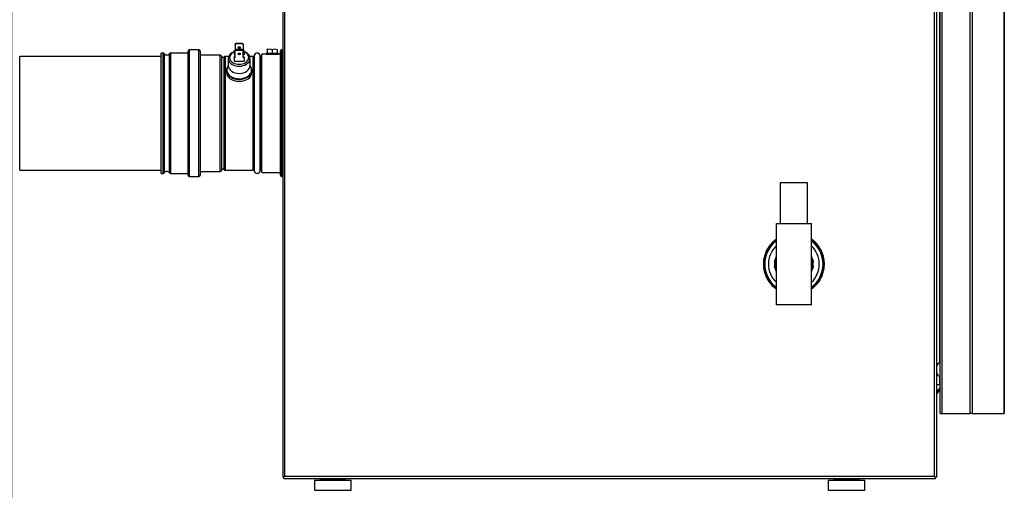
# Model space of a CAD drawing. Units: inches. Extents: x -32.3 to 29.6, y -13.2 to 59.9.
# Drawn here: x -32 to -1.8, y -12.9 to 1.5 of the extents above; entities that cross this region are included whole.
import ezdxf
from ezdxf.lldxf.tags import DXFTag
from ezdxf.xclip import XClip

# ---------------------------------------------------------------- set-up
doc = ezdxf.new("R2010")
doc.units = ezdxf.units.IN
doc.header["$MEASUREMENT"] = 0
doc.header["$XCLIPFRAME"] = 2
doc.layers.add('DV3_0', color=7, linetype='Continuous')
tags = doc.linetypes.add('HIDDEN2', pattern=[0.1875, 0.125, -0.0625]).pattern_tags.tags
tags[6:7] = [DXFTag(74, 4), DXFTag(75, 0), DXFTag(340, '0'), DXFTag(46, 0.0), DXFTag(50, 0.0), DXFTag(44, 0.0), DXFTag(45, 0.0)]
tags[4:5] = [DXFTag(74, 4), DXFTag(75, 0), DXFTag(340, '0'), DXFTag(46, 0.0), DXFTag(50, 0.0), DXFTag(44, 0.0), DXFTag(45, 0.0)]

# ---------------------------------------------------------------- blocks, each defined once
blk = doc.blocks.new('SE2')
at = {"color": 7, "linetype": 'HIDDEN2'}
blk.add_line((-6.77, -12.558), (-6.77, -12.61), dxfattribs=at)
at = {"layer": 'DV3_0', "color": 7, "linetype": 'Continuous'}
for p, q in [((-23.949, 18.478), (-23.949, -12.522)), ((-23.881, -12.49), (-23.881, 18.446)), ((-3.914, -12.49), (-3.914, 16.076)), ((-3.846, -12.522), (-3.846, 16.089)), ((-2.822, -10.558), (-2.822, 16.068)), ((-2.754, 16.067), (-2.754, -10.558)), ((-3.743, -10.558), (-3.743, 15.068)), ((-3.675, -10.558), (-3.675, 15.106)), ((-1.77, 14.819), (-1.77, -10.558)), ((-1.769, -10.558), (-1.769, 14.818)), ((-3.764, 9.859), (-3.764, -8.999)), ((-26.821, 0.618), (-26.821, -3.275)), ((-26.53, 0.618), (-26.821, 0.618)), ((-26.53, -3.275), (-26.53, 0.618)), ((-25.413, 0.805), (-25.382, 0.827)), ((-25.382, 0.806), (-25.413, 0.784)), ((-25.413, 0.784), (-25.413, 0.805)), ((-25.413, 0.784), (-25.413, 0.61)), ((-25.413, 0.61), (-25.382, 0.632)), ((-25.382, 0.611), (-25.413, 0.589)), ((-25.413, 0.589), (-25.413, 0.61)), ((-25.382, 0.827), (-25.194, 0.827)), ((-25.382, 0.827), (-25.382, 0.806)), ((-25.194, 0.806), (-25.382, 0.806)), ((-25.194, 0.632), (-25.382, 0.632)), ((-25.382, 0.632), (-25.382, 0.611)), ((-25.382, 0.611), (-25.194, 0.611)), ((-25.194, 0.806), (-25.194, 0.827)), ((-25.194, 0.827), (-25.163, 0.805)), ((-25.163, 0.784), (-25.194, 0.806)), ((-25.194, 0.632), (-25.163, 0.61)), ((-25.194, 0.611), (-25.194, 0.632)), ((-25.163, 0.589), (-25.194, 0.611)), ((-25.163, 0.805), (-25.163, 0.784)), ((-25.163, 0.784), (-25.163, 0.61)), ((-25.163, 0.61), (-25.163, 0.589)), ((-24.423, 0.641), (-24.429, 0.638)), ((-24.429, 0.624), (-24.429, 0.638)), ((-24.429, 0.624), (-24.429, 0.521)), ((-24.272, 0.624), (-24.272, 0.521)), ((-24.116, 0.624), (-24.116, 0.638)), ((-24.116, 0.624), (-24.116, 0.521)), ((-23.983, 0.618), (-23.983, -3.275)), ((-23.949, 0.618), (-23.983, 0.618)), ((-27.69, 0.421), (-32.036, 0.421)), ((-32.036, -3.079), (-32.036, 0.421)), ((-27.624, 0.52), (-27.69, 0.52)), ((-27.69, -3.177), (-27.69, 0.52)), ((-27.624, -3.177), (-27.624, 0.52)), ((-27.59, 0.502), (-27.59, -3.159)), ((-27.435, -3.159), (-27.435, 0.502)), ((-27.401, 0.52), (-27.401, -3.177)), ((-26.861, 0.52), (-27.401, 0.52)), ((-26.861, -3.236), (-26.861, 0.579)), ((-26.491, 0.579), (-26.491, -3.236)), ((-25.871, 0.461), (-26.491, 0.461)), ((-25.871, -3.118), (-25.871, 0.461)), ((-25.831, 0.426), (-25.831, -3.084)), ((-25.755, -3.063), (-25.755, 0.406)), ((-25.723, 0.421), (-25.723, -3.079)), ((-25.61, 0.421), (-25.723, 0.421)), ((-25.623, 0.357), (-25.623, 0.135)), ((-25.445, 0.604), (-25.413, 0.604)), ((-25.445, 0.584), (-25.445, 0.604)), ((-25.413, 0.584), (-25.445, 0.584)), ((-25.445, 0.584), (-25.445, 0.472)), ((-25.413, 0.472), (-25.445, 0.472)), ((-25.413, 0.41), (-25.445, 0.41)), ((-25.445, 0.389), (-25.445, 0.41)), ((-25.445, 0.389), (-25.445, 0.277)), ((-25.445, 0.389), (-25.413, 0.389)), ((-25.413, 0.389), (-25.413, 0.589)), ((-25.131, 0.604), (-25.163, 0.604)), ((-25.163, 0.389), (-25.163, 0.589)), ((-25.163, 0.584), (-25.131, 0.584)), ((-25.131, 0.472), (-25.163, 0.472)), ((-25.163, 0.41), (-25.131, 0.41)), ((-25.131, 0.389), (-25.163, 0.389)), ((-25.131, 0.584), (-25.131, 0.604)), ((-25.131, 0.584), (-25.131, 0.472)), ((-25.131, 0.389), (-25.131, 0.41)), ((-25.131, 0.389), (-25.131, 0.277)), ((-24.855, 0.421), (-24.966, 0.421)), ((-24.953, 0.135), (-24.953, 0.357)), ((-24.855, -3.079), (-24.855, 0.421)), ((-24.832, 0.441), (-24.832, -3.098)), ((-24.642, -3.098), (-24.642, 0.441)), ((-24.618, 0.421), (-24.618, -3.079)), ((-24.595, 0.421), (-24.618, 0.421)), ((-24.595, -3.147), (-24.595, 0.49)), ((-24.464, 0.49), (-24.595, 0.49)), ((-24.464, 0.521), (-24.464, 0.49)), ((-24.464, 0.521), (-24.08, 0.521)), ((-24.464, 0.49), (-24.08, 0.49)), ((-24.08, 0.49), (-24.08, 0.521)), ((-24.022, 0.49), (-24.08, 0.49)), ((-24.022, -3.236), (-24.022, 0.579)), ((-25.445, 0.277), (-25.131, 0.277)), ((-25.678, -0.01), (-25.678, -0.07)), ((-24.898, -0.07), (-24.898, -0.01)), ((-32.036, -3.079), (-27.69, -3.079)), ((-27.69, -3.177), (-27.624, -3.177)), ((-27.401, -3.177), (-26.861, -3.177)), ((-26.821, -3.275), (-26.53, -3.275)), ((-26.491, -3.118), (-25.871, -3.118)), ((-25.723, -3.079), (-24.855, -3.079)), ((-24.618, -3.079), (-24.595, -3.079)), ((-24.595, -3.147), (-24.022, -3.147)), ((-23.983, -3.275), (-23.949, -3.275)), ((-7.818, -3.467), (-8.658, -3.467)), ((-8.658, -3.467), (-8.658, -4.717)), ((-7.818, -4.717), (-7.818, -3.467)), ((-8.785, -4.717), (-8.785, -5.967)), ((-8.785, -4.717), (-7.691, -4.717)), ((-7.691, -5.967), (-7.691, -4.717)), ((-9.003, -5.442), (-9.011, -5.437)), ((-9.008, -5.451), (-9.003, -5.442)), ((-9.003, -5.442), (-8.987, -5.451)), ((-8.943, -5.365), (-8.951, -5.358)), ((-8.943, -5.365), (-8.936, -5.358)), ((-8.931, -5.377), (-8.943, -5.365)), ((-8.936, -5.358), (-8.924, -5.37)), ((-8.848, -5.269), (-8.841, -5.262)), ((-8.836, -5.281), (-8.848, -5.269)), ((-8.841, -5.262), (-8.847, -5.255)), ((-8.841, -5.262), (-8.828, -5.275)), ((-7.648, -5.275), (-7.636, -5.262)), ((-7.628, -5.269), (-7.64, -5.281)), ((-7.636, -5.262), (-7.629, -5.255)), ((-7.636, -5.262), (-7.628, -5.269)), ((-7.552, -5.37), (-7.54, -5.358)), ((-7.533, -5.365), (-7.545, -5.377)), ((-7.54, -5.358), (-7.533, -5.365)), ((-7.533, -5.365), (-7.525, -5.358)), ((-7.489, -5.451), (-7.474, -5.442)), ((-7.474, -5.442), (-7.465, -5.437)), ((-7.474, -5.442), (-7.469, -5.451)), ((-9.122, -5.655), (-9.112, -5.658)), ((-9.115, -5.668), (-9.112, -5.658)), ((-9.099, -5.672), (-9.115, -5.668)), ((-9.112, -5.658), (-9.096, -5.663)), ((-9.084, -5.564), (-9.075, -5.568)), ((-9.075, -5.568), (-9.07, -5.559)), ((-9.06, -5.577), (-9.075, -5.568)), ((-9.07, -5.559), (-9.056, -5.568)), ((-8.993, -5.459), (-9.008, -5.451)), ((-7.469, -5.451), (-7.483, -5.459)), ((-7.421, -5.568), (-7.406, -5.559)), ((-7.401, -5.568), (-7.416, -5.577)), ((-7.406, -5.559), (-7.401, -5.568)), ((-7.401, -5.568), (-7.392, -5.564)), ((-7.381, -5.663), (-7.364, -5.658)), ((-7.361, -5.668), (-7.377, -5.672)), ((-7.364, -5.658), (-7.354, -5.655)), ((-7.364, -5.658), (-7.361, -5.668)), ((-9.163, -5.895), (-9.173, -5.894)), ((-9.163, -6.04), (-9.173, -6.041)), ((-9.163, -5.905), (-9.163, -5.895)), ((-9.163, -5.895), (-9.145, -5.895)), ((-9.146, -5.905), (-9.163, -5.905)), ((-9.163, -6.04), (-9.163, -6.03)), ((-9.163, -6.03), (-9.146, -6.03)), ((-9.145, -6.04), (-9.163, -6.04)), ((-9.15, -5.798), (-9.16, -5.796)), ((-9.15, -5.798), (-9.147, -5.788)), ((-9.133, -5.803), (-9.15, -5.798)), ((-9.147, -5.788), (-9.131, -5.793)), ((-8.83, -5.904), (-8.816, -5.825)), ((-8.83, -5.904), (-8.82, -5.905)), ((-8.83, -6.031), (-8.82, -6.029)), ((-8.816, -6.11), (-8.83, -6.031)), ((-8.822, -5.915), (-8.82, -5.905)), ((-8.811, -5.917), (-8.822, -5.915)), ((-8.822, -6.02), (-8.811, -6.018)), ((-8.822, -6.02), (-8.82, -6.029)), ((-8.806, -5.827), (-8.82, -5.905)), ((-8.82, -5.905), (-8.81, -5.907)), ((-8.81, -6.028), (-8.82, -6.029)), ((-8.82, -6.029), (-8.806, -6.108)), ((-8.816, -5.825), (-8.806, -5.827)), ((-8.804, -5.817), (-8.806, -5.827)), ((-8.796, -5.828), (-8.806, -5.827)), ((-8.804, -5.817), (-8.794, -5.819)), ((-8.785, -5.967), (-8.785, -7.217)), ((-7.691, -7.217), (-7.691, -5.967)), ((-7.683, -5.819), (-7.672, -5.817)), ((-7.67, -5.827), (-7.68, -5.828)), ((-7.672, -5.817), (-7.67, -5.827)), ((-7.66, -5.825), (-7.67, -5.827)), ((-7.656, -5.905), (-7.67, -5.827)), ((-7.67, -6.108), (-7.656, -6.029)), ((-7.666, -5.907), (-7.656, -5.905)), ((-7.656, -6.029), (-7.666, -6.028)), ((-7.655, -5.915), (-7.665, -5.917)), ((-7.665, -6.018), (-7.655, -6.02)), ((-7.66, -5.825), (-7.646, -5.904)), ((-7.646, -6.031), (-7.66, -6.11)), ((-7.646, -5.904), (-7.656, -5.905)), ((-7.655, -5.915), (-7.656, -5.905)), ((-7.655, -6.02), (-7.656, -6.029)), ((-7.646, -6.031), (-7.656, -6.029)), ((-7.345, -5.793), (-7.329, -5.788)), ((-7.326, -5.798), (-7.343, -5.803)), ((-7.331, -5.895), (-7.313, -5.895)), ((-7.313, -6.04), (-7.331, -6.04)), ((-7.313, -5.905), (-7.33, -5.905)), ((-7.33, -6.03), (-7.313, -6.03)), ((-7.329, -5.788), (-7.326, -5.798)), ((-7.326, -5.798), (-7.316, -5.796)), ((-7.313, -5.895), (-7.303, -5.894)), ((-7.313, -5.895), (-7.313, -5.905)), ((-7.313, -6.03), (-7.313, -6.04)), ((-7.313, -6.04), (-7.303, -6.041)), ((-9.15, -6.137), (-9.16, -6.139)), ((-9.15, -6.137), (-9.133, -6.132)), ((-9.147, -6.146), (-9.15, -6.137)), ((-9.131, -6.142), (-9.147, -6.146)), ((-9.122, -6.28), (-9.112, -6.277)), ((-9.115, -6.267), (-9.099, -6.263)), ((-9.112, -6.277), (-9.115, -6.267)), ((-9.096, -6.272), (-9.112, -6.277)), ((-8.816, -6.11), (-8.806, -6.108)), ((-8.806, -6.108), (-8.796, -6.106)), ((-8.804, -6.118), (-8.806, -6.108)), ((-8.794, -6.116), (-8.804, -6.118)), ((-7.672, -6.118), (-7.683, -6.116)), ((-7.68, -6.106), (-7.67, -6.108)), ((-7.672, -6.118), (-7.67, -6.108)), ((-7.66, -6.11), (-7.67, -6.108)), ((-7.364, -6.277), (-7.381, -6.272)), ((-7.377, -6.263), (-7.361, -6.267)), ((-7.361, -6.267), (-7.364, -6.277)), ((-7.364, -6.277), (-7.354, -6.28)), ((-7.329, -6.146), (-7.345, -6.142)), ((-7.343, -6.132), (-7.326, -6.137)), ((-7.326, -6.137), (-7.329, -6.146)), ((-7.326, -6.137), (-7.316, -6.139)), ((-9.084, -6.371), (-9.075, -6.367)), ((-9.075, -6.367), (-9.06, -6.358)), ((-9.07, -6.376), (-9.075, -6.367)), ((-9.056, -6.367), (-9.07, -6.376)), ((-9.011, -6.498), (-9.003, -6.493)), ((-9.008, -6.484), (-8.993, -6.475)), ((-9.003, -6.493), (-9.008, -6.484)), ((-8.987, -6.484), (-9.003, -6.493)), ((-8.951, -6.577), (-8.943, -6.57)), ((-8.943, -6.57), (-8.931, -6.558)), ((-8.936, -6.577), (-8.943, -6.57)), ((-8.924, -6.565), (-8.936, -6.577)), ((-8.848, -6.665), (-8.836, -6.654)), ((-7.64, -6.654), (-7.628, -6.665)), ((-7.54, -6.577), (-7.552, -6.565)), ((-7.545, -6.558), (-7.533, -6.57)), ((-7.533, -6.57), (-7.54, -6.577)), ((-7.533, -6.57), (-7.525, -6.577)), ((-7.474, -6.493), (-7.489, -6.484)), ((-7.483, -6.475), (-7.469, -6.484)), ((-7.469, -6.484), (-7.474, -6.493)), ((-7.474, -6.493), (-7.465, -6.498)), ((-7.406, -6.376), (-7.421, -6.367)), ((-7.416, -6.358), (-7.401, -6.367)), ((-7.401, -6.367), (-7.406, -6.376)), ((-7.401, -6.367), (-7.392, -6.371)), ((-8.841, -6.673), (-8.848, -6.665)), ((-8.847, -6.68), (-8.841, -6.673)), ((-8.828, -6.66), (-8.841, -6.673)), ((-7.636, -6.673), (-7.648, -6.66)), ((-7.628, -6.665), (-7.636, -6.673)), ((-7.636, -6.673), (-7.629, -6.68)), ((-7.691, -7.217), (-8.785, -7.217)), ((-3.764, -9.683), (-3.846, -9.683)), ((-3.764, -9.417), (-3.764, -9.683)), ((-3.764, -9.683), (-3.743, -9.683)), ((-3.743, -9.762), (-3.846, -9.885)), ((-3.743, -9.818), (-3.846, -9.941)), ((-3.743, -10.558), (-3.675, -10.558)), ((-3.675, -10.558), (-2.822, -10.558)), ((-2.754, -10.558), (-2.822, -10.558)), ((-2.754, -10.558), (-1.77, -10.558)), ((-1.77, -10.558), (-1.769, -10.558)), ((-23.949, -12.522), (-23.913, -12.522)), ((-23.949, -12.522), (-23.913, -12.522)), ((-23.949, -12.522), (-23.949, -12.522)), ((-23.913, -12.522), (-23.881, -12.49)), ((-23.913, -12.522), (-23.881, -12.49)), ((-23.913, -12.522), (-23.894, -12.502)), ((-23.913, -12.558), (-23.913, -12.522)), ((-23.913, -12.522), (-23.913, -12.522)), ((-23.913, -12.558), (-3.882, -12.558)), ((-23.913, -12.558), (-23.913, -12.558)), ((-23.913, -12.558), (-22.804, -12.558)), ((-23.881, -12.49), (-3.914, -12.49)), ((-22.976, -12.61), (-22.976, -12.922)), ((-22.976, -12.61), (-21.851, -12.61)), ((-22.804, -12.558), (-22.804, -12.594)), ((-22.804, -12.594), (-22.601, -12.594)), ((-22.023, -12.594), (-22.804, -12.594)), ((-22.226, -12.594), (-22.023, -12.594)), ((-22.023, -12.558), (-7.011, -12.558)), ((-22.023, -12.594), (-22.023, -12.558)), ((-21.851, -12.922), (-21.851, -12.61)), ((-7.183, -12.61), (-7.183, -12.922)), ((-7.183, -12.61), (-6.058, -12.61)), ((-7.011, -12.558), (-7.011, -12.594)), ((-7.011, -12.594), (-6.808, -12.594)), ((-6.23, -12.594), (-7.011, -12.594)), ((-6.808, -12.558), (-6.808, -12.61)), ((-6.433, -12.61), (-6.433, -12.558)), ((-6.433, -12.594), (-6.23, -12.594)), ((-6.23, -12.558), (-3.882, -12.558)), ((-6.23, -12.594), (-6.23, -12.558)), ((-6.058, -12.922), (-6.058, -12.61)), ((-3.882, -12.522), (-3.914, -12.49)), ((-3.882, -12.522), (-3.914, -12.49)), ((-3.882, -12.522), (-3.914, -12.49)), ((-3.882, -12.558), (-3.882, -12.522)), ((-3.846, -12.522), (-3.882, -12.522)), ((-3.882, -12.522), (-3.882, -12.522)), ((-3.846, -12.522), (-3.882, -12.522)), ((-3.882, -12.558), (-3.882, -12.558)), ((-3.846, -12.522), (-3.846, -12.522)), ((-22.976, -12.922), (-21.851, -12.922)), ((-7.183, -12.922), (-6.058, -12.922))]:
    blk.add_line(p, q, dxfattribs=at)
at = {"layer": 'DV3_0', "color": 7, "linetype": 'HIDDEN2'}
blk.add_line((-6.471, -12.558), (-6.471, -12.61), dxfattribs=at)
at = {"layer": 'DV3_0', "color": 7, "linetype": 'Continuous'}
for centre, radius, start, end in [((-26.821, 0.579), 0.0394, 90, 180), ((-26.53, 0.579), 0.0394, 0, 90), ((-24.35, 0.41), 0.228, 69.8917, 110.1083), ((-24.194, 0.41), 0.228, 69.8917, 110.1083), ((-23.983, 0.579), 0.0394, 90, 180), ((-27.624, 0.479), 0.0413, 34.2709, 90), ((-27.512, 0.555), 0.0938, 214.2709, 325.7291), ((-27.401, 0.479), 0.0413, 90, 145.7291), ((-25.871, 0.419), 0.0413, 9.7545, 90), ((-25.788, 0.434), 0.0433, 189.7545, 320.6139), ((-25.723, 0.38), 0.0413, 90, 140.6139), ((-24.855, 0.445), 0.0236, 270, 350.5647), ((-24.737, 0.425), 0.0965, 9.4353, 170.5647), ((-24.618, 0.445), 0.0236, 189.4353, 270), ((-27.624, -3.136), 0.0413, 270, 325.7291), ((-27.512, -3.212), 0.0938, 34.2709, 145.7291), ((-27.401, -3.136), 0.0413, 214.2709, 270), ((-26.821, -3.236), 0.0394, 180, 270), ((-26.53, -3.236), 0.0394, 270, 360), ((-25.871, -3.077), 0.0413, 270, 350.2455), ((-25.788, -3.091), 0.0433, 39.3861, 170.2455), ((-25.723, -3.037), 0.0413, 219.3861, 270), ((-24.855, -3.102), 0.0236, 9.4353, 90), ((-24.737, -3.082), 0.0965, 189.4353, 350.5647), ((-24.618, -3.102), 0.0236, 90, 170.5647), ((-23.983, -3.236), 0.0394, 180, 270), ((-8.238, -5.967), 0.91, 126.9388, 233.0612), ((-8.238, -5.967), 0.896, 127.5994, 232.4006), ((-8.238, -5.967), 0.938, 145.5168, 154.4832), ((-8.238, -5.967), 0.781, 134.427, 225.573), ((-9.003, -5.442), 0.01, 145.5168, 240), ((-8.238, -5.967), 0.937, 139.4832, 145.5168), ((-8.238, -5.967), 0.928, 139.4832, 145.5168), ((-8.238, -5.967), 0.937, 130.5168, 139.4832), ((-8.943, -5.365), 0.01, 45, 139.4832), ((-8.841, -5.262), 0.01, 130.5168, 225), ((-8.238, -5.967), 0.937, 125.6853, 130.5168), ((-8.238, -5.967), 0.927, 126.1302, 130.5168), ((-8.238, -5.967), 0.938, 49.4832, 54.3147), ((-8.238, -5.967), 0.928, 49.4832, 53.8698), ((-8.238, -5.967), 0.91, 0, 53.0612), ((-8.238, -5.967), 0.896, 0, 52.4006), ((-8.238, -5.967), 0.781, 0, 45.573), ((-8.238, -5.967), 0.937, 40.5168, 49.4832), ((-7.636, -5.262), 0.01, 315, 49.4832), ((-7.533, -5.365), 0.01, 40.5168, 135), ((-8.238, -5.967), 0.927, 34.4832, 40.5168), ((-8.238, -5.967), 0.938, 34.4832, 40.5168), ((-7.474, -5.442), 0.01, 300, 34.4832), ((-8.238, -5.967), 0.937, 25.5168, 34.4832), ((-8.238, -5.967), 0.938, 160.5168, 169.4832), ((-8.238, -5.967), 0.938, 154.4832, 160.5168), ((-9.112, -5.658), 0.01, 160.5168, 255), ((-8.238, -5.967), 0.928, 154.4832, 160.5168), ((-9.075, -5.568), 0.01, 60, 154.4832), ((-8.238, -5.967), 0.594, 157.0805, 165.5892), ((-8.238, -5.967), 0.594, 14.4108, 22.9195), ((-7.401, -5.568), 0.01, 25.5168, 120), ((-8.238, -5.967), 0.927, 19.4832, 25.5168), ((-8.238, -5.967), 0.938, 19.4832, 25.5168), ((-7.364, -5.658), 0.01, 285, 19.4832), ((-8.238, -5.967), 0.938, 10.5168, 19.4832), ((-8.238, -5.967), 0.937, 175.5168, 184.4832), ((-8.238, -5.967), 0.937, 169.4832, 175.5168), ((-9.163, -5.895), 0.01, 175.5168, 270), ((-9.163, -6.04), 0.01, 90, 184.4832), ((-8.238, -5.967), 0.937, 184.4832, 190.5168), ((-8.238, -5.967), 0.927, 169.4832, 175.5168), ((-8.238, -5.967), 0.927, 184.4832, 190.5168), ((-9.15, -5.798), 0.01, 75, 169.4832), ((-8.238, -5.967), 0.594, 174.4108, 185.5892), ((-8.82, -5.905), 0.01, 170, 260), ((-8.82, -6.029), 0.01, 100, 190), ((-8.806, -5.827), 0.01, 80, 170), ((-8.238, -5.967), 0.575, 162.0056, 197.9944), ((-8.238, -5.967), 0.555, 170.184, 189.816), ((-8.238, -5.967), 0.575, 0, 17.9944), ((-8.238, -5.967), 0.555, 0, 9.816), ((-8.238, -5.967), 0.575, 342.0056, 360), ((-8.238, -5.967), 0.555, 350.184, 360), ((-8.238, -5.967), 0.781, 314.427, 360), ((-8.238, -5.967), 0.91, 306.9388, 360), ((-8.238, -5.967), 0.896, 307.5994, 360), ((-7.67, -5.827), 0.01, 10, 100), ((-7.656, -5.905), 0.01, 280, 10), ((-7.656, -6.029), 0.01, 350, 80), ((-8.238, -5.967), 0.594, 354.4108, 5.5892), ((-7.326, -5.798), 0.01, 10.5168, 105), ((-8.238, -5.967), 0.927, 4.4832, 10.5168), ((-8.238, -5.967), 0.928, 349.4832, 355.5168), ((-8.238, -5.967), 0.937, 4.4832, 10.5168), ((-8.238, -5.967), 0.938, 349.4832, 355.5168), ((-7.313, -5.895), 0.01, 270, 4.4832), ((-7.313, -6.04), 0.01, 355.5168, 90), ((-8.238, -5.967), 0.938, 355.5168, 4.4832), ((-8.238, -5.967), 0.937, 190.5168, 199.4832), ((-9.15, -6.137), 0.01, 190.5168, 285), ((-9.112, -6.277), 0.01, 105, 199.4832), ((-8.238, -5.967), 0.938, 199.4832, 205.5168), ((-8.238, -5.967), 0.927, 199.4832, 205.5168), ((-8.806, -6.108), 0.01, 190, 280), ((-8.238, -5.967), 0.594, 194.4108, 202.9195), ((-8.238, -5.967), 0.594, 337.0805, 345.5892), ((-7.67, -6.108), 0.01, 260, 350), ((-8.238, -5.967), 0.928, 334.4832, 340.5168), ((-8.238, -5.967), 0.938, 334.4832, 340.5168), ((-7.364, -6.277), 0.01, 340.5168, 75), ((-8.238, -5.967), 0.937, 340.5168, 349.4832), ((-7.326, -6.137), 0.01, 255, 349.4832), ((-8.238, -5.967), 0.938, 205.5168, 214.4832), ((-9.075, -6.367), 0.01, 205.5168, 300), ((-9.003, -6.493), 0.01, 120, 214.4832), ((-8.238, -5.967), 0.937, 214.4832, 220.5168), ((-8.238, -5.967), 0.927, 214.4832, 220.5168), ((-8.238, -5.967), 0.938, 220.5168, 229.4832), ((-8.943, -6.57), 0.01, 220.5168, 315), ((-8.238, -5.967), 0.937, 310.5168, 319.4832), ((-7.533, -6.57), 0.01, 225, 319.4832), ((-8.238, -5.967), 0.928, 319.4832, 325.5168), ((-8.238, -5.967), 0.937, 319.4832, 325.5168), ((-7.474, -6.493), 0.01, 325.5168, 60), ((-8.238, -5.967), 0.938, 325.5168, 334.4832), ((-7.401, -6.367), 0.01, 240, 334.4832), ((-8.841, -6.673), 0.01, 135, 229.4832), ((-8.238, -5.967), 0.938, 229.4832, 234.3147), ((-8.238, -5.967), 0.927, 229.4832, 233.8698), ((-8.238, -5.967), 0.927, 306.1302, 310.5168), ((-8.238, -5.967), 0.937, 305.6853, 310.5168), ((-7.636, -6.673), 0.01, 310.5168, 45), ((-3.7, -9.132), 0.148, 106.8355, 170.4469), ((-3.7, -9.283), 0.148, 189.5531, 253.1645), ((-22.788, -12.594), 0.0156, 180, 270), ((-22.039, -12.594), 0.0156, 270, 360), ((-6.995, -12.594), 0.0156, 180, 270), ((-6.246, -12.594), 0.0156, 270, 360)]:
    blk.add_arc(centre, radius, start, end, dxfattribs=at)
for centre, major_axis in [((-25.288, 0.691), (0.0375, 0)), ((-25.288, 0.497), (-0.0375, 0))]:
    blk.add_ellipse(centre, major_axis=major_axis, ratio=0.707107, dxfattribs=at)
for centre, major_axis, start_param, end_param in [((-25.288, 0.712), (0.0375, 0), 3.546247, 5.878531), ((-25.288, 0.357), (-0.335, 0), 0, 4.222432), ((-25.288, 0.357), (-0.335, 0), 5.202346, 6.283185), ((-25.288, 0.385), (0.295, 0), 2.133333, 6.283185), ((-25.288, 0.517), (0.0375, 0), 3.546247, 5.878531), ((-25.288, 0.385), (0.295, 0), 0, 1.00826), ((-25.288, -0.01), (-0.39, 0), 0, 3.535767), ((-25.288, -0.01), (-0.39, 0), 5.889011, 6.283185), ((-25.288, 0.003), (0.383, 0), 2.633528, 3.205357), ((-25.288, 0.003), (0.383, 0), 3.205357, 6.283185), ((-25.288, 0.135), (0.335, 0), 3.141593, 6.283185), ((-25.288, 0.003), (0.383, 0), 0, 0.508065), ((-25.288, -0.07), (0.39, 0), 3.141593, 6.283185)]:
    blk.add_ellipse(centre, major_axis=major_axis, ratio=0.707107, start_param=start_param, end_param=end_param, dxfattribs=at)

msp = doc.modelspace()

# ---------------------------------------------------------------- block references
ref = msp.add_blockref('SE2', (0, 0))
XClip(ref).set_block_clipping_path([(-32.2856321231, -13.1721939867), (-1.3354846858, 20.8462198724)])

doc.saveas('drawing.dxf')
